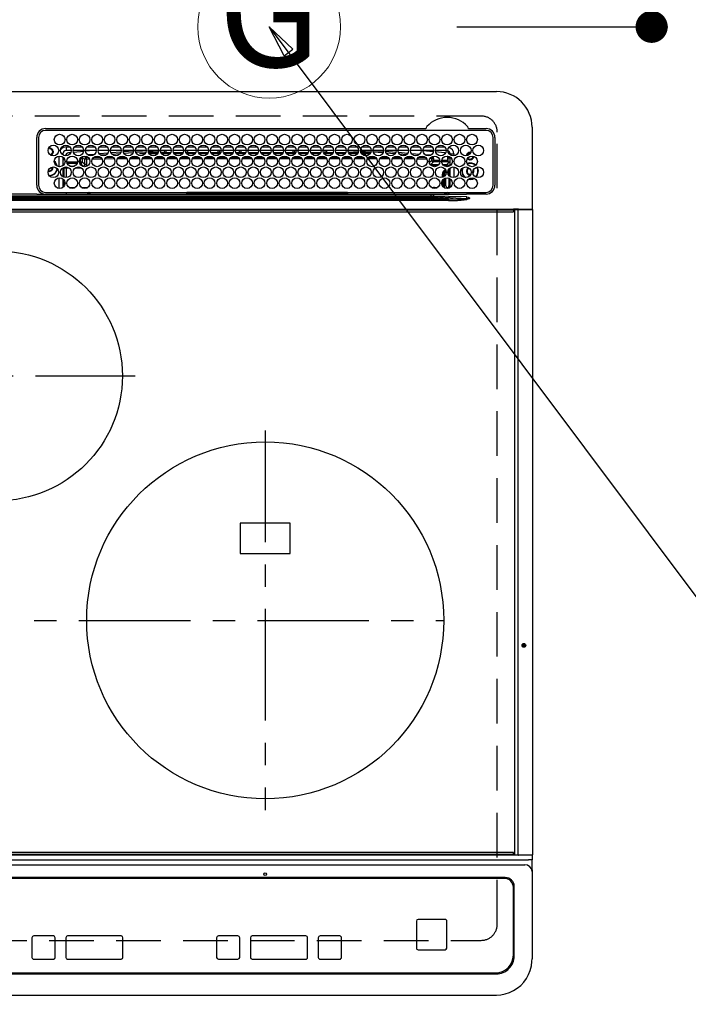
# Model space of a CAD drawing. Extents: x 163 to 26285, y -10810 to -2410.
# Drawn here: x 17565 to 17940, y -4494 to -3942 of the extents above; entities that cross this region are included whole.
import ezdxf
from ezdxf.enums import TextEntityAlignment as Align

# ---------------------------------------------------------------- set-up
doc = ezdxf.new("R2010")
doc.units = 0
doc.header["$LTSCALE"] = 50
doc.header["$MEASUREMENT"] = 0
doc.linetypes.add('CENTER', pattern=[2, 1.25, -0.25, 0.25, -0.25])
doc.linetypes.add('DASHED', pattern=[0.75, 0.5, -0.25])
doc.layers.get('0').update_dxf_attribs({"linetype": 'CONTINUOUS'})
for name, color, linetype in [('126-甲板', 2, 'CONTINUOUS'), ('150-機器', 8, 'CONTINUOUS'), ('160-文字', 254, 'CONTINUOUS'), ('166-寸法B', 11, 'CONTINUOUS')]:
    doc.layers.add(name, color=color, linetype=linetype)
doc.styles.add('KH001', font='txt')
doc.dimstyles.new('KH1xx030', dxfattribs={"dimscale": 30, "dimtxt": 2, "dimasz": 0.6, "dimexe": 0.3, "dimexo": 1.2, "dimgap": 0.5, "dimtad": 3, "dimdec": 1, "dimdsep": 46, "dimlunit": 6, "dimtxsty": 'KH001', "dimblk": 'DOT', "dimcen": 1, "dimdle": 1, "dimclrd": 256, "dimclre": 256, "dimclrt": 256, "dimadec": 0, "dimazin": 0, "dimtfac": 1, "dimtdec": 1, "dimtix": 1, "dimtmove": 2, "dimatfit": 3, "dimldrblk": 'CLOSEDBLANK', "dimfxl": 1, "dimtolj": 1, "dimtzin": 0, "dimlwd": -1, "dimlwe": -1, "dimarcsym": 0})

# ---------------------------------------------------------------- blocks, each defined once
blk = doc.blocks.new('_ClosedBlank')
at = {"color": 0, "linetype": 'ByBlock', "lineweight": -2}
for p, q in [((-1, 0.167), (0, 0)), ((-1, 0.167), (-1, -0.167)), ((0, 0), (-1, -0.167))]:
    blk.add_line(p, q, dxfattribs=at)
blk = doc.blocks.new('_Dot')
at = {"color": 0, "linetype": 'ByBlock', "lineweight": -2}
blk.add_line((-0.5, 0), (-1, 0), dxfattribs=at)
at = {"color": 0, "linetype": 'ByBlock', "const_width": 0.5}
blk.add_lwpolyline([(-0.25, 0, 1), (0.25, 0, 1)], format="xyb", close=True, dxfattribs=at)
blk = doc.blocks.new('*D80')
at = {"layer": '166-寸法B', "transparency": 16777216}
for p, q in [((17810.25, -3725.82), (17928.33, -3725.82)), ((17919.33, -3927.82), (17919.33, -3743.82)), ((17810.25, -3945.82), (17928.33, -3945.82))]:
    blk.add_line(p, q, dxfattribs=at)
at = {"layer": '166-寸法B', "transparency": 16777216, "xscale": 18, "yscale": 18, "zscale": 18}
for p, rotation in [((17919.33, -3725.82), 90), ((17919.33, -3945.82), 270)]:
    blk.add_blockref('_Dot', p, dxfattribs=dict(at, rotation=rotation))
at = {"layer": '166-寸法B', "transparency": 16777216, "insert": (17874.33, -3835.82), "char_height": 60, "attachment_point": 5, "rotation": 90, "style": 'KH001'}
blk.add_mtext('\\A1;220', dxfattribs=at)

msp = doc.modelspace()

# ---------------------------------------------------------------- linework, layer by layer
at = {"layer": '126-甲板', "linetype": 'DASHED'}
for p, q in [((17823.86, -3995.82), (17281.86, -3995.82)), ((17832.86, -4448.82), (17832.86, -4004.82)), ((17281.86, -4457.82), (17823.86, -4457.82))]:
    msp.add_line(p, q, dxfattribs=at)
for centre, start, end in [((17823.86, -4004.82), 0, 90), ((17823.86, -4448.82), 270, 0)]:
    msp.add_arc(centre, 9, start, end, dxfattribs=at)
at = {"layer": '150-機器', "color": 13, "linetype": 'Continuous'}
for p, q in [((17273.36, -3982.09), (17832.36, -3982.09)), ((17579.86, -4002.87), (17792.6, -4002.87)), ((17826.56, -4003.89), (17579.86, -4003.89)), ((17792.6, -4002.87), (17792.76, -4002.86)), ((17816.96, -4002.86), (17817.04, -4002.87)), ((17817.04, -4002.87), (17817.12, -4002.87)), ((17817.12, -4002.87), (17826.56, -4002.87)), ((17852.36, -4002.09), (17852.36, -4048.09)), ((17574.86, -4034.59), (17574.84, -4007.89)), ((17575.86, -4007.89), (17575.86, -4034.59)), ((17830.56, -4034.59), (17830.56, -4007.89)), ((17831.58, -4007.89), (17831.58, -4034.59)), ((17581.39, -4014.14), (17581.46, -4014.12)), ((17581.46, -4014.12), (17581.46, -4014)), ((17582.26, -4013.49), (17582.26, -4013.71)), ((17582.26, -4013.71), (17582.26, -4014.12)), ((17583.61, -4015.47), (17584.03, -4015.47)), ((17584.03, -4016.27), (17583.61, -4016.27)), ((17584.03, -4015.47), (17584.24, -4015.47)), ((17584.24, -4016.27), (17584.03, -4016.27)), ((17589.46, -4017.09), (17588.93, -4017.09)), ((17589.46, -4017.09), (17589.46, -4017.58)), ((17591.46, -4015.09), (17591.46, -4013.09)), ((17591.46, -4013.09), (17593.4, -4013.09)), ((17594.21, -4015.09), (17591.46, -4015.09)), ((17593.96, -4016.36), (17592.66, -4016.49)), ((17601.21, -4015.09), (17595.21, -4015.09)), ((17601.17, -4015.63), (17595.41, -4016.2)), ((17596.02, -4013.09), (17600.4, -4013.09)), ((17608.21, -4015.09), (17602.21, -4015.09)), ((17606.84, -4015.09), (17602.24, -4015.52)), ((17603.02, -4013.09), (17607.4, -4013.09)), ((17603.38, -4017.45), (17607.4, -4017.11)), ((17615.21, -4015.09), (17609.21, -4015.09)), ((17609.85, -4016.9), (17614.88, -4016.48)), ((17610.02, -4013.09), (17614.4, -4013.09)), ((17622.21, -4015.09), (17616.21, -4015.09)), ((17616.49, -4016.34), (17622.06, -4015.88)), ((17617.02, -4013.09), (17621.4, -4013.09)), ((17621.56, -4016.92), (17617.15, -4017.29)), ((17629.21, -4015.09), (17623.21, -4015.09)), ((17623.34, -4015.77), (17629.2, -4015.4)), ((17628.9, -4016.42), (17623.75, -4016.75)), ((17624.02, -4013.09), (17628.4, -4013.09)), ((17636.21, -4015.09), (17630.21, -4015.09)), ((17630.26, -4015.34), (17634.19, -4015.09)), ((17636.03, -4015.98), (17630.48, -4016.32)), ((17631.02, -4013.09), (17635.4, -4013.09)), ((17632.39, -4016.82), (17635.7, -4016.82)), ((17643.21, -4015.09), (17637.21, -4015.09)), ((17643.17, -4015.53), (17637.36, -4015.89)), ((17637.45, -4016.32), (17642.97, -4016.32)), ((17637.72, -4016.82), (17642.7, -4016.82)), ((17638.02, -4013.09), (17642.4, -4013.09)), ((17650.21, -4015.09), (17644.21, -4015.09)), ((17645.33, -4015.39), (17644.28, -4015.46)), ((17644.45, -4016.32), (17646.46, -4016.32)), ((17644.72, -4016.82), (17649.7, -4016.82)), ((17645.02, -4013.09), (17649.4, -4013.09)), ((17650.17, -4015.19), (17645.33, -4015.39)), ((17646.46, -4016.32), (17646.46, -4015.37)), ((17647.46, -4016.32), (17646.46, -4016.32)), ((17647.46, -4016.32), (17647.46, -4015.4)), ((17647.46, -4016.32), (17649.97, -4016.32)), ((17657.21, -4015.09), (17651.21, -4015.09)), ((17651.45, -4016.32), (17656.97, -4016.32)), ((17651.72, -4016.82), (17656.7, -4016.82)), ((17652.02, -4013.09), (17656.4, -4013.09)), ((17664.21, -4015.09), (17658.21, -4015.09)), ((17658.26, -4015.09), (17658.26, -4015.69)), ((17659.26, -4016.32), (17658.45, -4016.32)), ((17658.72, -4016.82), (17663.7, -4016.82)), ((17659.02, -4013.09), (17663.4, -4013.09)), ((17659.26, -4015.09), (17659.26, -4016.32)), ((17659.26, -4016.32), (17663.97, -4016.32)), ((17671.21, -4015.09), (17665.21, -4015.09)), ((17665.45, -4016.32), (17670.97, -4016.32)), ((17665.72, -4016.82), (17670.7, -4016.82)), ((17666.02, -4013.09), (17670.4, -4013.09)), ((17678.21, -4015.09), (17672.21, -4015.09)), ((17672.45, -4016.32), (17676.46, -4016.32)), ((17672.72, -4016.82), (17677.7, -4016.82)), ((17673.02, -4013.09), (17677.4, -4013.09)), ((17676.46, -4016.32), (17676.46, -4015.09)), ((17677.46, -4016.32), (17676.46, -4016.32)), ((17677.46, -4016.32), (17677.46, -4015.09)), ((17677.46, -4016.32), (17677.97, -4016.32)), ((17685.21, -4015.09), (17679.21, -4015.09)), ((17679.45, -4016.32), (17684.97, -4016.32)), ((17679.72, -4016.82), (17684.7, -4016.82)), ((17680.02, -4013.09), (17684.4, -4013.09)), ((17692.21, -4015.09), (17686.21, -4015.09)), ((17686.45, -4016.32), (17688.26, -4016.32)), ((17686.72, -4016.82), (17691.7, -4016.82)), ((17687.02, -4013.09), (17691.4, -4013.09)), ((17688.26, -4015.09), (17688.26, -4016.32)), ((17689.26, -4016.32), (17688.26, -4016.32)), ((17689.26, -4015.09), (17689.26, -4016.32)), ((17689.26, -4016.32), (17691.97, -4016.32)), ((17699.21, -4015.09), (17693.21, -4015.09)), ((17693.45, -4016.32), (17698.97, -4016.32)), ((17693.72, -4016.82), (17698.7, -4016.82)), ((17694.02, -4013.09), (17698.4, -4013.09)), ((17706.21, -4015.09), (17700.21, -4015.09)), ((17700.45, -4016.32), (17705.97, -4016.32)), ((17700.72, -4016.82), (17705.7, -4016.82)), ((17701.02, -4013.09), (17705.4, -4013.09)), ((17713.21, -4015.09), (17707.21, -4015.09)), ((17707.46, -4016.32), (17707.45, -4016.32)), ((17707.46, -4016.32), (17707.46, -4015.09)), ((17707.46, -4016.32), (17712.97, -4016.32)), ((17707.72, -4016.82), (17712.7, -4016.82)), ((17708.02, -4013.09), (17712.4, -4013.09)), ((17720.21, -4015.09), (17714.21, -4015.09)), ((17714.45, -4016.32), (17718.26, -4016.32)), ((17714.72, -4016.82), (17719.7, -4016.82)), ((17715.02, -4013.09), (17719.4, -4013.09)), ((17718.26, -4015.09), (17718.26, -4016.32)), ((17719.26, -4016.32), (17718.26, -4016.32)), ((17719.26, -4015.09), (17719.26, -4016.32)), ((17719.26, -4016.32), (17719.97, -4016.32)), ((17727.21, -4015.09), (17721.21, -4015.09)), ((17721.45, -4016.32), (17726.97, -4016.32)), ((17721.72, -4016.82), (17726.7, -4016.82)), ((17722.02, -4013.09), (17726.4, -4013.09)), ((17734.21, -4015.09), (17728.21, -4015.09)), ((17728.45, -4016.32), (17733.97, -4016.32)), ((17728.72, -4016.82), (17733.7, -4016.82)), ((17729.02, -4013.09), (17733.4, -4013.09)), ((17741.21, -4015.09), (17735.21, -4015.09)), ((17735.45, -4016.32), (17736.46, -4016.32)), ((17735.72, -4016.82), (17740.7, -4016.82)), ((17736.02, -4013.09), (17740.4, -4013.09)), ((17736.46, -4016.32), (17736.46, -4015.09)), ((17737.46, -4016.32), (17736.46, -4016.32)), ((17737.46, -4016.32), (17737.46, -4015.09)), ((17737.46, -4016.32), (17740.97, -4016.32)), ((17748.21, -4015.09), (17742.21, -4015.09)), ((17742.45, -4016.32), (17747.97, -4016.32)), ((17742.72, -4016.82), (17747.7, -4016.82)), ((17743.02, -4013.09), (17747.4, -4013.09)), ((17748.19, -4015.3), (17744.47, -4015.09)), ((17755.21, -4015.09), (17749.21, -4015.09)), ((17755.12, -4015.69), (17749.27, -4015.36)), ((17749.45, -4016.32), (17754.97, -4016.32)), ((17749.72, -4016.82), (17754.7, -4016.82)), ((17750.02, -4013.09), (17754.4, -4013.09)), ((17762.21, -4015.09), (17756.21, -4015.09)), ((17762, -4016.08), (17756.33, -4015.76)), ((17756.45, -4016.32), (17761.97, -4016.32)), ((17756.72, -4016.82), (17761.7, -4016.82)), ((17757.02, -4013.09), (17761.4, -4013.09)), ((17769.21, -4015.09), (17763.21, -4015.09)), ((17763.23, -4015.15), (17768.89, -4015.46)), ((17768.84, -4016.46), (17763.4, -4016.16)), ((17763.72, -4016.82), (17764.13, -4016.82)), ((17764.02, -4013.09), (17768.4, -4013.09)), ((17768.88, -4016.46), (17768.84, -4016.46)), ((17768.89, -4015.46), (17769.18, -4015.49)), ((17776.21, -4015.09), (17770.21, -4015.09)), ((17770.3, -4015.58), (17776.01, -4016.05)), ((17775.49, -4017.01), (17770.66, -4016.61)), ((17771.02, -4013.09), (17775.4, -4013.09)), ((17783.21, -4015.09), (17777.21, -4015.09)), ((17777.4, -4016.16), (17782.82, -4016.61)), ((17778.02, -4013.09), (17782.4, -4013.09)), ((17781.98, -4017.54), (17778.05, -4017.22)), ((17790.21, -4015.09), (17784.21, -4015.09)), ((17784.76, -4016.77), (17789.37, -4017.14)), ((17785.02, -4013.09), (17789.4, -4013.09)), ((17790.21, -4015.14), (17789.68, -4015.09)), ((17797.21, -4015.09), (17791.21, -4015.09)), ((17797.14, -4015.8), (17791.21, -4015.23)), ((17792.02, -4013.09), (17796.4, -4013.09)), ((17792.28, -4017.38), (17795.37, -4017.64)), ((17804.21, -4015.09), (17798.21, -4015.09)), ((17803.23, -4016.42), (17798.31, -4015.92)), ((17799.02, -4013.09), (17803.4, -4013.09)), ((17803.46, -4016.46), (17803.23, -4016.42)), ((17803.82, -4016.61), (17803.46, -4016.46)), ((17806.46, -4017.09), (17808.46, -4017.09)), ((17806.46, -4017.58), (17806.46, -4017.09)), ((17808.46, -4017.09), (17808.46, -4018.13)), ((17587.46, -4024.23), (17587.46, -4018.25)), ((17589.46, -4018.81), (17589.46, -4023.68)), ((17589.93, -4019.22), (17589.46, -4019.22)), ((17590.61, -4020.45), (17589.46, -4020.45)), ((17589.88, -4022.53), (17590.42, -4022.53)), ((17589.88, -4022.53), (17590.22, -4022.88)), ((17591.72, -4021.5), (17597.7, -4021.5)), ((17597.44, -4022.5), (17591.99, -4022.5)), ((17598.72, -4021.5), (17599.34, -4021.5)), ((17599.34, -4022.5), (17598.99, -4022.5)), ((17599.34, -4021.5), (17599.34, -4019.63)), ((17599.34, -4019.63), (17600.34, -4019.63)), ((17599.34, -4021.5), (17600.34, -4021.5)), ((17599.34, -4021.5), (17599.34, -4022.5)), ((17600.8, -4023.96), (17599.34, -4022.5)), ((17600.34, -4019.63), (17600.34, -4021.5)), ((17600.34, -4021.5), (17601.8, -4022.96)), ((17601.22, -4018.28), (17601.22, -4018.34)), ((17601.22, -4018.34), (17601.23, -4018.46)), ((17601.23, -4018.46), (17601.24, -4018.55)), ((17601.24, -4018.55), (17601.25, -4018.61)), ((17602.83, -4018.5), (17601.25, -4018.63)), ((17601.25, -4018.61), (17601.25, -4018.63)), ((17601.8, -4022.96), (17601.8, -4019.91)), ((17602.8, -4019.91), (17601.8, -4019.91)), ((17602.8, -4022.96), (17601.8, -4022.96)), ((17602.8, -4018.91), (17603.5, -4018.91)), ((17602.8, -4018.93), (17602.8, -4018.91)), ((17602.8, -4018.99), (17602.8, -4018.93)), ((17602.8, -4019.08), (17602.8, -4018.99)), ((17602.8, -4019.21), (17602.8, -4019.08)), ((17602.8, -4019.36), (17602.8, -4019.21)), ((17602.8, -4019.53), (17602.8, -4019.36)), ((17602.8, -4019.72), (17602.8, -4019.53)), ((17602.8, -4019.91), (17602.8, -4019.72)), ((17602.8, -4019.91), (17602.8, -4022.96)), ((17604.33, -4019.91), (17602.8, -4019.91)), ((17611.33, -4019.9), (17606.05, -4019.91)), ((17606.9, -4018.9), (17610.48, -4018.89)), ((17613.94, -4017.56), (17610.91, -4017.82)), ((17618.33, -4019.89), (17613.05, -4019.9)), ((17613.92, -4018.89), (17617.47, -4018.89)), ((17625.32, -4019.89), (17620.06, -4019.89)), ((17620.93, -4018.88), (17624.46, -4018.88)), ((17632.32, -4019.88), (17627.06, -4019.88)), ((17627.94, -4018.88), (17631.46, -4018.87)), ((17639.31, -4019.87), (17634.07, -4019.88)), ((17634.95, -4018.87), (17638.45, -4018.87)), ((17646.31, -4019.86), (17641.07, -4019.87)), ((17641.96, -4018.87), (17645.44, -4018.86)), ((17653.31, -4019.86), (17648.08, -4019.86)), ((17648.97, -4018.86), (17652.43, -4018.86)), ((17660.3, -4019.85), (17655.08, -4019.86)), ((17655.98, -4018.85), (17659.43, -4018.85)), ((17667.3, -4019.84), (17662.09, -4019.85)), ((17662.99, -4018.85), (17666.42, -4018.84)), ((17674.29, -4019.84), (17669.09, -4019.84)), ((17670, -4018.84), (17673.41, -4018.84)), ((17681.29, -4019.83), (17676.1, -4019.83)), ((17677.01, -4018.84), (17680.4, -4018.83)), ((17688.29, -4019.82), (17683.1, -4019.83)), ((17684.02, -4018.83), (17687.4, -4018.83)), ((17695.28, -4019.81), (17690.11, -4019.82)), ((17691.03, -4018.82), (17694.39, -4018.82)), ((17698.26, -4019.81), (17697.11, -4019.81)), ((17698.04, -4018.82), (17698.26, -4018.82)), ((17698.26, -4018.82), (17701.39, -4018.82)), ((17702.28, -4019.82), (17698.26, -4019.81)), ((17709.29, -4019.82), (17704.11, -4019.82)), ((17705.03, -4018.82), (17708.4, -4018.83)), ((17716.29, -4019.83), (17711.11, -4019.82)), ((17712.01, -4018.83), (17715.41, -4018.83)), ((17723.29, -4019.84), (17718.1, -4019.83)), ((17719, -4018.84), (17722.41, -4018.84)), ((17730.3, -4019.84), (17725.1, -4019.84)), ((17725.99, -4018.84), (17729.42, -4018.85)), ((17737.3, -4019.85), (17732.09, -4019.84)), ((17732.98, -4018.85), (17736.43, -4018.85)), ((17744.3, -4019.86), (17739.09, -4019.85)), ((17739.97, -4018.86), (17743.44, -4018.86)), ((17751.31, -4019.86), (17746.08, -4019.86)), ((17746.96, -4018.86), (17750.45, -4018.87)), ((17758.31, -4019.87), (17753.08, -4019.86)), ((17753.95, -4018.87), (17757.46, -4018.87)), ((17765.32, -4019.87), (17760.07, -4019.87)), ((17760.94, -4018.88), (17764.47, -4018.88)), ((17772.32, -4019.88), (17767.07, -4019.88)), ((17767.92, -4018.88), (17771.47, -4018.89)), ((17779.32, -4019.89), (17774.06, -4019.88)), ((17774.91, -4018.89), (17778.48, -4018.9)), ((17786.33, -4019.89), (17781.06, -4019.89)), ((17781.9, -4018.9), (17785.49, -4018.9)), ((17788, -4018.03), (17785.99, -4017.87)), ((17793.33, -4019.91), (17788.05, -4019.9)), ((17788.89, -4018.9), (17792.5, -4018.91)), ((17794.72, -4020.97), (17794.72, -4021.51)), ((17794.78, -4021.9), (17796.18, -4020.5)), ((17795.35, -4017.83), (17795.34, -4017.92)), ((17795.37, -4017.64), (17795.35, -4017.83)), ((17795.37, -4017.64), (17795.65, -4017.71)), ((17797.18, -4021.5), (17795.72, -4022.96)), ((17795.72, -4022.96), (17800.17, -4022.96)), ((17795.72, -4023.49), (17795.72, -4022.96)), ((17797.18, -4019.63), (17796.18, -4019.63)), ((17796.18, -4020.5), (17796.18, -4019.63)), ((17797.18, -4020.5), (17796.18, -4020.5)), ((17797.18, -4019.63), (17797.18, -4020.5)), ((17797.18, -4020.5), (17797.18, -4021.5)), ((17797.18, -4020.5), (17800.62, -4020.5)), ((17800.7, -4021.5), (17797.18, -4021.5)), ((17805.07, -4021.5), (17801.72, -4021.5)), ((17801.81, -4020.5), (17805.02, -4020.5)), ((17802.25, -4022.96), (17804.59, -4022.96)), ((17804.59, -4022.96), (17806.01, -4021.53)), ((17804.59, -4023.96), (17804.59, -4022.96)), ((17805.02, -4018.41), (17805.02, -4020.5)), ((17805.08, -4018.42), (17805.02, -4018.41)), ((17805.13, -4021.53), (17805.07, -4021.5)), ((17805.08, -4018.94), (17805.08, -4018.42)), ((17806.46, -4019.22), (17805.08, -4019.22)), ((17805.13, -4019.45), (17805.1, -4019.44)), ((17805.13, -4019.45), (17805.13, -4021.53)), ((17806.46, -4019.45), (17805.13, -4019.45)), ((17805.13, -4021.53), (17806.01, -4021.53)), ((17806.46, -4023.68), (17806.46, -4018.81)), ((17583.61, -4024.72), (17583.58, -4024.41)), ((17589.46, -4024.91), (17589.46, -4029.78)), ((17590.3, -4024.96), (17589.96, -4024.62)), ((17591.3, -4024.96), (17590.3, -4024.96)), ((17590.3, -4030.2), (17590.3, -4024.96)), ((17591.3, -4024.96), (17591.3, -4024.34)), ((17593.03, -4024.96), (17591.3, -4024.96)), ((17591.3, -4024.96), (17591.3, -4030.34)), ((17593.44, -4023.96), (17595.99, -4023.96)), ((17600.03, -4024.96), (17596.39, -4024.96)), ((17600.44, -4023.96), (17600.8, -4023.96)), ((17600.8, -4024.1), (17600.8, -4023.96)), ((17798.99, -4023.96), (17796.43, -4023.96)), ((17802.13, -4028.42), (17802.63, -4028.42)), ((17802.13, -4030.2), (17802.13, -4028.42)), ((17803.13, -4028.42), (17802.63, -4028.42)), ((17802.63, -4029.99), (17802.63, -4028.42)), ((17803.13, -4028.42), (17803.13, -4029.65)), ((17804.59, -4023.96), (17803.43, -4023.96)), ((17804.59, -4023.96), (17805.59, -4023.96)), ((17804.59, -4024.24), (17804.59, -4023.96)), ((17805.21, -4027.41), (17805.21, -4027.27)), ((17805.71, -4026.92), (17805.24, -4026.92)), ((17805.57, -4025.92), (17805.59, -4025.92)), ((17806.46, -4023.08), (17805.59, -4023.96)), ((17805.59, -4023.96), (17805.59, -4024.11)), ((17805.59, -4025.89), (17805.59, -4025.92)), ((17805.59, -4025.92), (17805.68, -4025.92)), ((17805.71, -4026.92), (17805.71, -4027.9)), ((17805.73, -4027.91), (17805.71, -4027.9)), ((17806.46, -4029.78), (17806.46, -4024.91)), ((17808.46, -4024.35), (17808.46, -4030.33)), ((17819.22, -4027.52), (17819.28, -4027.39)), ((17819.28, -4027.39), (17819.41, -4026.72)), ((17819.41, -4026.72), (17819.38, -4026.36)), ((17587.46, -4036.43), (17587.46, -4030.45)), ((17589.46, -4031.01), (17589.46, -4035.88)), ((17590.3, -4034.96), (17590.3, -4031.92)), ((17802.13, -4034.97), (17802.13, -4031.92)), ((17802.63, -4035.6), (17802.63, -4031.28)), ((17803.13, -4030.9), (17803.13, -4035.99)), ((17804.1, -4034.95), (17804.1, -4030.51)), ((17805.77, -4028.73), (17805.55, -4028.73)), ((17805.77, -4028.91), (17805.77, -4029.08)), ((17805.77, -4030.63), (17805.77, -4034.93)), ((17806.46, -4035.88), (17806.46, -4031.01)), ((17816.7, -4031.22), (17817.66, -4031.32)), ((17816.9, -4031.05), (17817.66, -4031.12)), ((17817.66, -4028.82), (17817.83, -4028.81)), ((17817.66, -4031.12), (17818.9, -4030.94)), ((17817.66, -4031.32), (17818.96, -4031.13)), ((17818.9, -4030.94), (17819.71, -4030.61)), ((17818.96, -4031.13), (17819.95, -4030.71)), ((17579.86, -4038.59), (17826.56, -4038.59)), ((17591.29, -4038.59), (17591.29, -4039.59)), ((17592.97, -4035.88), (17596.46, -4035.88)), ((17599.97, -4035.88), (17603.46, -4035.88)), ((17604.07, -4038.81), (17603.58, -4039.3)), ((17603.58, -4039.42), (17603.58, -4039.3)), ((17603.58, -4039.42), (17604.05, -4039.42)), ((17604.05, -4039.59), (17604.06, -4038.91)), ((17604.56, -4038.91), (17604.55, -4039.59)), ((17604.56, -4038.59), (17604.56, -4038.91)), ((17658.97, -4038.91), (17604.56, -4038.91)), ((17658.96, -4039.59), (17658.97, -4038.91)), ((17658.97, -4038.91), (17658.97, -4038.71)), ((17659.27, -4038.71), (17659.27, -4038.59)), ((17659.27, -4038.71), (17659.27, -4038.91)), ((17748.65, -4038.71), (17659.27, -4038.71)), ((17659.27, -4039.22), (17659.27, -4038.91)), ((17659.27, -4038.91), (17748.66, -4038.91)), ((17748.66, -4039.22), (17659.27, -4039.22)), ((17748.65, -4038.71), (17748.65, -4038.59)), ((17748.66, -4038.91), (17748.65, -4038.71)), ((17748.66, -4039.22), (17748.66, -4038.91)), ((17748.95, -4038.71), (17748.96, -4038.91)), ((17748.96, -4038.91), (17748.97, -4039.59)), ((17803.41, -4038.91), (17748.96, -4038.91)), ((17797.72, -4036.44), (17797.72, -4035.88)), ((17797.72, -4035.88), (17799.46, -4035.88)), ((17803.41, -4038.91), (17803.41, -4038.59)), ((17803.42, -4039.59), (17803.41, -4038.91)), ((17803.91, -4038.91), (17803.92, -4039.59)), ((17804.63, -4039.59), (17804.63, -4038.59)), ((17804.63, -4039.59), (17804.63, -4038.59)), ((17805.51, -4039.3), (17804.8, -4038.59)), ((17805.21, -4035.95), (17805.1, -4035.95)), ((17805.21, -4036.01), (17805.21, -4035.95)), ((17805.71, -4036.01), (17805.21, -4036.01)), ((17805.71, -4035.94), (17805.73, -4035.93)), ((17805.71, -4035.94), (17805.71, -4036.01)), ((17805.71, -4036.01), (17805.9, -4036.2)), ((17806.06, -4038.73), (17806.06, -4038.59)), ((17815.7, -4039.59), (17815.7, -4039.45)), ((17300.21, -4042.23), (17805.52, -4042.23)), ((17805.52, -4043.17), (17300.21, -4043.17)), ((17309.91, -4040.91), (17795.81, -4040.91)), ((17795.81, -4041.69), (17309.91, -4041.69)), ((17574.85, -4039.68), (17552.86, -4039.68)), ((17659.76, -4040.79), (17552.86, -4040.79)), ((17577.58, -4039.59), (17699.79, -4039.59)), ((17795.81, -4040.79), (17659.76, -4040.79)), ((17699.79, -4039.59), (17795.81, -4039.59)), ((17795.81, -4040.79), (17795.81, -4039.59)), ((17795.81, -4039.59), (17797.22, -4039.59)), ((17797.31, -4040.79), (17795.81, -4040.79)), ((17795.81, -4040.91), (17795.81, -4040.79)), ((17795.81, -4040.91), (17795.81, -4041.69)), ((17797.22, -4039.59), (17815.18, -4039.59)), ((17805.52, -4042.23), (17797.23, -4041.74)), ((17797.31, -4040.79), (17797.31, -4040.95)), ((17805.45, -4040.92), (17797.31, -4040.79)), ((17797.31, -4040.95), (17815.82, -4042.06)), ((17815.82, -4041.09), (17805.45, -4040.92)), ((17805.52, -4042.23), (17805.52, -4043.17)), ((17815.18, -4039.59), (17815.7, -4039.59)), ((17817.31, -4039.61), (17815.7, -4039.59)), ((17815.8, -4042.29), (17817.28, -4042.12)), ((17815.8, -4042.29), (17815.81, -4042.32)), ((17815.81, -4042.32), (17815.82, -4042.35)), ((17815.82, -4042.06), (17815.82, -4041.09)), ((17815.82, -4042.35), (17815.83, -4042.39)), ((17815.83, -4042.39), (17815.84, -4042.42)), ((17815.84, -4042.42), (17815.84, -4042.45)), ((17815.84, -4042.45), (17815.85, -4042.49)), ((17815.85, -4042.49), (17815.86, -4042.52)), ((17815.86, -4042.52), (17815.87, -4042.55)), ((17817.29, -4042.12), (17815.87, -4042.55)), ((17817.28, -4042.12), (17817.31, -4042.11)), ((17817.31, -4042.11), (17817.29, -4042.12)), ((17826.56, -4039.61), (17817.31, -4039.61)), ((17817.31, -4041.59), (17817.31, -4042.11)), ((17263.76, -4048.09), (17841.96, -4048.09)), ((17841.96, -4048.59), (17263.76, -4048.59)), ((17264.06, -4049.59), (17841.66, -4049.59)), ((17844.67, -4048.09), (17841.96, -4048.09)), ((17841.96, -4048.09), (17841.96, -4048.59)), ((17841.96, -4048.59), (17841.96, -4049.29)), ((17842.76, -4048.39), (17842.77, -4048.33)), ((17844.53, -4048.39), (17842.76, -4048.39)), ((17842.76, -4409.79), (17842.76, -4048.39)), ((17842.77, -4048.28), (17842.79, -4048.23)), ((17842.77, -4048.33), (17842.77, -4048.28)), ((17842.79, -4048.23), (17842.81, -4048.18)), ((17842.81, -4048.18), (17842.83, -4048.14)), ((17842.83, -4048.14), (17842.86, -4048.12)), ((17842.86, -4048.12), (17842.88, -4048.1)), ((17842.88, -4048.1), (17842.91, -4048.09)), ((17844.53, -4048.33), (17844.54, -4048.28)), ((17844.53, -4048.39), (17844.53, -4048.33)), ((17845.03, -4048.39), (17844.53, -4048.39)), ((17844.53, -4409.79), (17844.53, -4048.39)), ((17844.54, -4048.28), (17844.55, -4048.23)), ((17844.55, -4048.23), (17844.57, -4048.18)), ((17844.57, -4048.18), (17844.6, -4048.14)), ((17844.6, -4048.14), (17844.62, -4048.12)), ((17844.62, -4048.12), (17844.65, -4048.1)), ((17844.65, -4048.1), (17844.68, -4048.09)), ((17844.67, -4048.09), (17844.68, -4048.09)), ((17844.68, -4048.09), (17845.03, -4048.09)), ((17845.03, -4048.39), (17845.03, -4048.09)), ((17845.03, -4048.09), (17850.76, -4048.09)), ((17850.76, -4048.39), (17845.03, -4048.39)), ((17850.76, -4048.39), (17850.76, -4048.09)), ((17850.76, -4048.09), (17852.46, -4048.09)), ((17852.76, -4048.39), (17850.76, -4048.39)), ((17852.76, -4409.79), (17852.76, -4048.39)), ((17716.86, -4223.97), (17688.86, -4223.97)), ((17688.86, -4223.97), (17688.86, -4240.97)), ((17716.86, -4240.97), (17716.86, -4223.97)), ((17688.86, -4240.97), (17716.86, -4240.97)), ((17841.66, -4408.59), (17264.06, -4408.59)), ((17841.96, -4409.59), (17841.96, -4408.89)), ((17255.36, -4412.76), (17850.36, -4412.76)), ((17263.76, -4409.59), (17841.96, -4409.59)), ((17841.96, -4410.09), (17263.76, -4410.09)), ((17841.96, -4409.59), (17841.96, -4410.09)), ((17844.67, -4410.09), (17841.96, -4410.09)), ((17842.77, -4409.85), (17842.76, -4409.79)), ((17842.77, -4409.91), (17842.77, -4409.85)), ((17842.79, -4409.96), (17842.77, -4409.91)), ((17842.81, -4410), (17842.79, -4409.96)), ((17842.83, -4410.04), (17842.81, -4410)), ((17842.86, -4410.07), (17842.83, -4410.04)), ((17842.88, -4410.09), (17842.86, -4410.07)), ((17842.91, -4410.09), (17842.88, -4410.09)), ((17844.53, -4409.79), (17844.53, -4409.85)), ((17844.53, -4409.85), (17844.54, -4409.91)), ((17844.54, -4409.91), (17844.55, -4409.96)), ((17844.55, -4409.96), (17844.57, -4410)), ((17844.57, -4410), (17844.6, -4410.04)), ((17844.6, -4410.04), (17844.62, -4410.07)), ((17844.62, -4410.07), (17844.65, -4410.09)), ((17844.65, -4410.09), (17844.68, -4410.09)), ((17844.68, -4410.09), (17844.67, -4410.09)), ((17845.03, -4410.09), (17844.68, -4410.09)), ((17850.76, -4410.09), (17845.03, -4410.09)), ((17852.36, -4412.76), (17850.36, -4412.76)), ((17852.46, -4410.09), (17850.76, -4410.09)), ((17852.36, -4410.09), (17852.36, -4412.76)), ((17852.36, -4418.3), (17852.36, -4412.76)), ((17852.72, -4409.79), (17852.76, -4409.79)), ((17257.36, -4415.54), (17848.36, -4415.54)), ((17852.36, -4418.3), (17852.36, -4419.23)), ((17852.36, -4419.23), (17852.36, -4466.86)), ((17837.36, -4422.61), (17268.36, -4422.61)), ((17836.86, -4423.11), (17268.86, -4423.11)), ((17836.86, -4423.12), (17268.86, -4423.12)), ((17836.86, -4423.11), (17836.86, -4423.12)), ((17841.86, -4428.11), (17841.86, -4428.12)), ((17841.86, -4466.11), (17841.86, -4428.12)), ((17842.36, -4466.6), (17842.36, -4427.61)), ((17787.6, -4447.12), (17787.6, -4447.11)), ((17787.6, -4447.12), (17787.6, -4462.12)), ((17788.6, -4446.12), (17788.6, -4446.11)), ((17803.6, -4446.11), (17788.6, -4446.11)), ((17803.6, -4446.12), (17788.6, -4446.12)), ((17803.6, -4446.12), (17803.6, -4446.11)), ((17804.6, -4447.12), (17804.6, -4447.11)), ((17804.6, -4462.12), (17804.6, -4447.12)), ((17572.2, -4456.37), (17572.2, -4456.35)), ((17572.2, -4456.37), (17572.2, -4467.36)), ((17584.2, -4455.35), (17573.2, -4455.35)), ((17573.2, -4455.37), (17573.2, -4455.35)), ((17584.2, -4455.37), (17573.2, -4455.37)), ((17584.2, -4455.37), (17584.2, -4455.35)), ((17585.2, -4456.37), (17585.2, -4456.35)), ((17585.2, -4467.36), (17585.2, -4456.37)), ((17591.2, -4456.37), (17591.2, -4456.35)), ((17591.2, -4456.37), (17591.2, -4467.36)), ((17622.2, -4455.35), (17592.2, -4455.35)), ((17592.2, -4455.37), (17592.2, -4455.35)), ((17622.2, -4455.37), (17592.2, -4455.37)), ((17622.2, -4455.37), (17622.2, -4455.35)), ((17623.2, -4456.37), (17623.2, -4456.35)), ((17623.2, -4467.36), (17623.2, -4456.37)), ((17675.61, -4456.37), (17675.61, -4456.35)), ((17675.61, -4456.37), (17675.61, -4467.36)), ((17687.61, -4455.35), (17676.61, -4455.35)), ((17676.61, -4455.37), (17676.61, -4455.35)), ((17687.61, -4455.37), (17676.61, -4455.37)), ((17687.61, -4455.37), (17687.61, -4455.35)), ((17688.61, -4456.37), (17688.61, -4456.35)), ((17688.61, -4467.36), (17688.61, -4456.37)), ((17694.61, -4456.37), (17694.61, -4456.35)), ((17694.61, -4456.37), (17694.61, -4467.36)), ((17725.61, -4455.35), (17695.61, -4455.35)), ((17695.61, -4455.37), (17695.61, -4455.35)), ((17725.61, -4455.37), (17695.61, -4455.37)), ((17725.61, -4455.37), (17725.61, -4455.35)), ((17726.61, -4456.37), (17726.61, -4456.35)), ((17726.61, -4467.36), (17726.61, -4456.37)), ((17732.61, -4456.37), (17732.61, -4456.35)), ((17732.61, -4456.37), (17732.61, -4467.36)), ((17744.61, -4455.35), (17733.61, -4455.35)), ((17733.61, -4455.37), (17733.61, -4455.35)), ((17744.61, -4455.37), (17733.61, -4455.37)), ((17744.61, -4455.37), (17744.61, -4455.35)), ((17745.61, -4456.37), (17745.61, -4456.35)), ((17745.61, -4467.36), (17745.61, -4456.37)), ((17788.6, -4463.12), (17803.6, -4463.12)), ((17573.2, -4468.36), (17584.2, -4468.36)), ((17592.2, -4468.36), (17622.2, -4468.36)), ((17676.61, -4468.36), (17687.61, -4468.36)), ((17695.61, -4468.36), (17725.61, -4468.36)), ((17733.61, -4468.36), (17744.61, -4468.36)), ((17852.36, -4466.86), (17852.36, -4468.25)), ((17273.36, -4476.59), (17832.36, -4476.59)), ((17273.86, -4476.11), (17831.86, -4476.11)), ((17273.36, -4488.5), (17832.36, -4488.5))]:
    msp.add_line(p, q, dxfattribs=at)
at = {"layer": '150-機器', "color": 161, "linetype": 'CENTER'}
for p, q in [((17474.1, -4141.47), (17630.06, -4141.47)), ((17702.86, -4172.11), (17702.86, -4384.83)), ((17298.47, -4278.47), (17802.86, -4278.47))]:
    msp.add_line(p, q, dxfattribs=at)
at = {"layer": '150-機器', "color": 13, "linetype": 'Continuous'}
for points in [[(17589.88, -4022.53), (17589.75, -4022.54), (17589.63, -4022.57), (17589.51, -4022.6), (17589.46, -4022.62)], [(17600.8, -4023.96), (17600.93, -4023.95), (17601.05, -4023.93), (17601.17, -4023.89), (17601.28, -4023.84), (17601.39, -4023.77), (17601.48, -4023.69), (17601.57, -4023.6), (17601.64, -4023.5), (17601.7, -4023.39), (17601.75, -4023.27), (17601.78, -4023.15), (17601.8, -4023.03), (17601.8, -4022.96)], [(17602.4, -4024.16), (17602.53, -4023.96), (17602.64, -4023.73), (17602.73, -4023.5), (17602.78, -4023.25), (17602.8, -4023), (17602.8, -4022.96)], [(17795.12, -4022.76), (17795.23, -4022.83), (17795.34, -4022.88), (17795.46, -4022.92), (17795.58, -4022.95), (17795.7, -4022.96), (17795.72, -4022.96)], [(17805.02, -4020.5), (17805.02, -4020.62), (17805.02, -4020.75), (17805.03, -4020.87), (17805.03, -4020.98), (17805.03, -4021.08), (17805.04, -4021.18), (17805.04, -4021.27), (17805.05, -4021.34), (17805.05, -4021.4), (17805.06, -4021.45), (17805.07, -4021.48), (17805.07, -4021.5), (17805.07, -4021.5)], [(17805.08, -4018.94), (17805.08, -4019.01), (17805.08, -4019.07), (17805.08, -4019.13), (17805.08, -4019.18), (17805.08, -4019.24), (17805.08, -4019.28), (17805.08, -4019.33), (17805.09, -4019.36), (17805.09, -4019.4), (17805.09, -4019.42), (17805.1, -4019.43), (17805.1, -4019.44), (17805.1, -4019.44)], [(17806.46, -4021.64), (17806.35, -4021.59), (17806.23, -4021.56), (17806.1, -4021.54), (17806.01, -4021.53)], [(17805.71, -4027.9), (17805.71, -4027.9), (17805.69, -4027.9), (17805.67, -4027.9), (17805.64, -4027.9), (17805.61, -4027.89), (17805.57, -4027.89), (17805.52, -4027.89), (17805.47, -4027.89), (17805.41, -4027.89), (17805.35, -4027.89), (17805.29, -4027.89), (17805.23, -4027.89), (17805.21, -4027.89)], [(17805.71, -4026.92), (17805.71, -4026.79), (17805.71, -4026.67), (17805.71, -4026.55), (17805.71, -4026.44), (17805.71, -4026.33), (17805.7, -4026.24), (17805.7, -4026.15), (17805.7, -4026.08), (17805.69, -4026.02), (17805.69, -4025.97), (17805.68, -4025.94), (17805.68, -4025.92), (17805.68, -4025.92)], [(17805.77, -4028.91), (17805.77, -4028.78), (17805.76, -4028.66), (17805.76, -4028.54), (17805.76, -4028.43), (17805.76, -4028.32), (17805.76, -4028.22), (17805.75, -4028.14), (17805.75, -4028.06), (17805.75, -4028), (17805.74, -4027.96), (17805.74, -4027.92), (17805.73, -4027.91), (17805.73, -4027.91)], [(17603.58, -4039.3), (17603.58, -4039.17), (17603.55, -4039.05), (17603.51, -4038.93), (17603.46, -4038.82), (17603.4, -4038.71), (17603.32, -4038.62), (17603.29, -4038.59)], [(17603.57, -4039.6), (17603.58, -4039.48), (17603.58, -4039.42)], [(17797.72, -4035.88), (17797.47, -4035.9), (17797.23, -4035.94), (17796.99, -4036.02), (17796.76, -4036.13), (17796.6, -4036.23)], [(17804.1, -4034.95), (17804.11, -4035.07), (17804.13, -4035.2), (17804.17, -4035.31), (17804.22, -4035.43), (17804.29, -4035.53), (17804.37, -4035.63), (17804.46, -4035.72), (17804.56, -4035.79), (17804.67, -4035.85), (17804.78, -4035.9), (17804.91, -4035.93), (17805.03, -4035.95), (17805.1, -4035.95)], [(17804.98, -4036.43), (17805.03, -4036.39), (17805.07, -4036.35), (17805.11, -4036.31), (17805.15, -4036.25), (17805.17, -4036.2), (17805.2, -4036.14), (17805.21, -4036.08), (17805.21, -4036.01), (17805.21, -4036.01)], [(17805.21, -4035.95), (17805.28, -4035.95), (17805.34, -4035.95), (17805.4, -4035.95), (17805.45, -4035.95), (17805.51, -4035.95), (17805.55, -4035.95), (17805.6, -4035.95), (17805.63, -4035.94), (17805.66, -4035.94), (17805.69, -4035.94), (17805.7, -4035.94), (17805.71, -4035.94), (17805.71, -4035.94)], [(17805.73, -4035.93), (17805.74, -4035.92), (17805.74, -4035.9), (17805.74, -4035.86), (17805.75, -4035.8), (17805.75, -4035.74), (17805.75, -4035.66), (17805.76, -4035.56), (17805.76, -4035.46), (17805.76, -4035.35), (17805.76, -4035.24), (17805.77, -4035.11), (17805.77, -4034.99), (17805.77, -4034.93)], [(17797.31, -4040.95), (17795.81, -4040.91)], [(17797.23, -4041.74), (17795.81, -4041.69)], [(17805.52, -4042.23), (17808.23, -4042.31), (17810.61, -4042.36), (17812.63, -4042.37), (17814.25, -4042.36), (17815.45, -4042.31), (17815.8, -4042.29)], [(17805.52, -4043.17), (17808.24, -4043.15), (17810.64, -4043.08), (17812.67, -4042.97), (17814.3, -4042.82), (17815.52, -4042.64), (17815.87, -4042.55)], [(17815.82, -4042.06), (17817.31, -4042.11)], [(17832.36, -4488.5), (17834.86, -4488.34), (17837.31, -4487.87), (17839.69, -4487.09), (17841.95, -4486.02), (17844.06, -4484.67), (17845.99, -4483.07), (17847.71, -4481.23), (17849.19, -4479.19), (17850.41, -4476.98), (17851.34, -4474.64), (17851.98, -4472.19), (17852.31, -4469.68), (17852.36, -4468.25)]]:
    msp.add_lwpolyline(points, dxfattribs=at)
for centre, radius in [((17587.71, -4009.04), 3), ((17594.71, -4009.04), 3), ((17601.71, -4009.04), 3), ((17608.71, -4009.04), 3), ((17615.71, -4009.04), 3), ((17622.71, -4009.04), 3), ((17629.71, -4009.04), 3), ((17636.71, -4009.04), 3), ((17643.71, -4009.04), 3), ((17650.71, -4009.04), 3), ((17657.71, -4009.04), 3), ((17664.71, -4009.04), 3), ((17671.71, -4009.04), 3), ((17678.71, -4009.04), 3), ((17685.71, -4009.04), 3), ((17692.71, -4009.04), 3), ((17699.71, -4009.04), 3), ((17706.71, -4009.04), 3), ((17713.71, -4009.04), 3), ((17720.71, -4009.04), 3), ((17727.71, -4009.04), 3), ((17734.71, -4009.04), 3), ((17741.71, -4009.04), 3), ((17748.71, -4009.04), 3), ((17755.71, -4009.04), 3), ((17762.71, -4009.04), 3), ((17769.71, -4009.04), 3), ((17776.71, -4009.04), 3), ((17783.71, -4009.04), 3), ((17790.71, -4009.04), 3), ((17797.71, -4009.04), 3), ((17804.71, -4009.04), 3), ((17811.71, -4009.04), 3), ((17818.71, -4009.04), 3), ((17584.21, -4015.14), 3), ((17591.21, -4015.14), 3), ((17598.21, -4015.14), 3), ((17605.21, -4015.14), 3), ((17612.21, -4015.14), 3), ((17619.21, -4015.14), 3), ((17626.21, -4015.14), 3), ((17633.21, -4015.14), 3), ((17640.21, -4015.14), 3), ((17647.21, -4015.14), 3), ((17654.21, -4015.14), 3), ((17661.21, -4015.14), 3), ((17668.21, -4015.14), 3), ((17675.21, -4015.14), 3), ((17682.21, -4015.14), 3), ((17689.21, -4015.14), 3), ((17696.21, -4015.14), 3), ((17703.21, -4015.14), 3), ((17710.21, -4015.14), 3), ((17717.21, -4015.14), 3), ((17724.21, -4015.14), 3), ((17731.21, -4015.14), 3), ((17738.21, -4015.14), 3), ((17745.21, -4015.14), 3), ((17752.21, -4015.14), 3), ((17759.21, -4015.14), 3), ((17766.21, -4015.14), 3), ((17773.21, -4015.14), 3), ((17780.21, -4015.14), 3), ((17787.21, -4015.14), 3), ((17794.21, -4015.14), 3), ((17801.21, -4015.14), 3), ((17808.21, -4015.14), 3), ((17815.21, -4015.14), 3), ((17822.21, -4015.14), 3), ((17587.71, -4021.24), 3), ((17594.71, -4021.24), 3), ((17601.71, -4021.24), 3), ((17608.71, -4021.24), 3), ((17615.71, -4021.24), 3), ((17622.71, -4021.24), 3), ((17629.71, -4021.24), 3), ((17636.71, -4021.24), 3), ((17643.71, -4021.24), 3), ((17650.71, -4021.24), 3), ((17657.71, -4021.24), 3), ((17664.71, -4021.24), 3), ((17671.71, -4021.24), 3), ((17678.71, -4021.24), 3), ((17685.71, -4021.24), 3), ((17692.71, -4021.24), 3), ((17699.71, -4021.24), 3), ((17706.71, -4021.24), 3), ((17713.71, -4021.24), 3), ((17720.71, -4021.24), 3), ((17727.71, -4021.24), 3), ((17734.71, -4021.24), 3), ((17741.71, -4021.24), 3), ((17748.71, -4021.24), 3), ((17755.71, -4021.24), 3), ((17762.71, -4021.24), 3), ((17769.71, -4021.24), 3), ((17776.71, -4021.24), 3), ((17783.71, -4021.24), 3), ((17790.71, -4021.24), 3), ((17797.71, -4021.24), 3), ((17804.71, -4021.24), 3), ((17811.71, -4021.24), 3), ((17818.71, -4021.24), 3), ((17584.21, -4027.34), 3), ((17591.21, -4027.34), 3), ((17598.21, -4027.34), 3), ((17605.21, -4027.34), 3), ((17612.21, -4027.34), 3), ((17619.21, -4027.34), 3), ((17626.21, -4027.34), 3), ((17633.21, -4027.34), 3), ((17640.21, -4027.34), 3), ((17647.21, -4027.34), 3), ((17654.21, -4027.34), 3), ((17661.21, -4027.34), 3), ((17668.21, -4027.34), 3), ((17675.21, -4027.34), 3), ((17682.21, -4027.34), 3), ((17689.21, -4027.34), 3), ((17696.21, -4027.34), 3), ((17703.21, -4027.34), 3), ((17710.21, -4027.34), 3), ((17717.21, -4027.34), 3), ((17724.21, -4027.34), 3), ((17731.21, -4027.34), 3), ((17738.21, -4027.34), 3), ((17745.21, -4027.34), 3), ((17752.21, -4027.34), 3), ((17759.21, -4027.34), 3), ((17766.21, -4027.34), 3), ((17773.21, -4027.34), 3), ((17780.21, -4027.34), 3), ((17787.21, -4027.34), 3), ((17794.21, -4027.34), 3), ((17801.21, -4027.34), 3), ((17808.21, -4027.34), 3), ((17815.21, -4027.34), 3), ((17822.21, -4027.34), 3), ((17587.71, -4033.44), 3), ((17594.71, -4033.44), 3), ((17601.71, -4033.44), 3), ((17608.71, -4033.44), 3), ((17615.71, -4033.44), 3), ((17622.71, -4033.44), 3), ((17629.71, -4033.44), 3), ((17636.71, -4033.44), 3), ((17643.71, -4033.44), 3), ((17650.71, -4033.44), 3), ((17657.71, -4033.44), 3), ((17664.71, -4033.44), 3), ((17671.71, -4033.44), 3), ((17678.71, -4033.44), 3), ((17685.71, -4033.44), 3), ((17692.71, -4033.44), 3), ((17699.71, -4033.44), 3), ((17706.71, -4033.44), 3), ((17713.71, -4033.44), 3), ((17720.71, -4033.44), 3), ((17727.71, -4033.44), 3), ((17734.71, -4033.44), 3), ((17741.71, -4033.44), 3), ((17748.71, -4033.44), 3), ((17755.71, -4033.44), 3), ((17762.71, -4033.44), 3), ((17769.71, -4033.44), 3), ((17776.71, -4033.44), 3), ((17783.71, -4033.44), 3), ((17790.71, -4033.44), 3), ((17797.71, -4033.44), 3), ((17804.71, -4033.44), 3), ((17811.71, -4033.44), 3), ((17818.71, -4033.44), 3), ((17552.86, -4141.47), 70), ((17702.86, -4278.47), 100), ((17847.76, -4292.49), 1.04), ((17847.76, -4292.49), 0.643), ((17847.76, -4292.49), 0.0429), ((17702.86, -4420.74), 0.742)]:
    msp.add_circle(centre, radius, dxfattribs=at)
for centre, radius, start, end in [((17832.36, -4002.09), 20, 0, 90), ((17804.86, -4012.09), 15.45, 42.5618, 137.4382), ((17579.86, -4007.89), 5.02, 90, 179.9997), ((17579.86, -4007.89), 4, 90, 180), ((17791.92, -4001.54), 1.57, 302.5442, 356.4106), ((17817.81, -4001.54), 1.58, 183.703, 237.0654), ((17826.56, -4007.89), 5.02, 0.0002, 90), ((17826.56, -4007.89), 4, 0, 90), ((17581.86, -4015.87), 2.41, 80.4514, 93.2181), ((17581.86, -4015.87), 2.2, 10.4757, 79.5243), ((17581.86, -4015.87), 1.8, 12.8697, 77.1303), ((17581.86, -4015.87), 1.8, 288.9922, 347.1303), ((17581.86, -4015.87), 2.2, 297.2624, 349.5243), ((17581.86, -4015.87), 2.41, 350.4514, 9.5486), ((17591.46, -4017.09), 4, 90, 143.6107), ((17591.46, -4017.09), 2, 90, 180), ((17592.74, -4018.38), 1.88, 94.176, 170.8418), ((17592.83, -4018.41), 1.93, 95.0722, 170.2029), ((17804.46, -4017.09), 2, 0, 67.9276), ((17804.46, -4017.09), 4, 0, 70.1372), ((17817.66, -4018.22), 2.1, 79.7266, 177.3237), ((17817.66, -4018.22), 1.75, 82.3603, 174.6886), ((17581.86, -4024.72), 4.4, 11.8732, 50.0418), ((17581.86, -4024.72), 4.6, 9.7863, 51.6701), ((17599.34, -4021.5), 1, 270.0814, 359.9186), ((17601.34, -4019.63), 1, 95.3704, 179.9596), ((17599.52, -4027.76), 8.17, 73.814, 84.2485), ((17600.46, -4027.47), 8.87, 74.7326, 84.9132), ((17602.8, -4019.91), 1, 90.163, 179.992), ((17796.94, -4027.3), 7.71, 95.5995, 103.6256), ((17795.19, -4019.63), 0.996, 359.9649, 45.8859), ((17797.18, -4020.5), 1, 180.0843, 269.9157), ((17795.43, -4019.58), 1.76, 358.5533, 41.8713), ((17804.59, -4023.96), 1, 0.0799, 89.9201), ((17817.66, -4026.72), 4.6, 46.6272, 111.6688), ((17817.66, -4026.72), 4.4, 46.8036, 111.4925), ((17817.66, -4018.22), 2.1, 224.0121, 270), ((17817.66, -4018.22), 1.75, 221.7419, 270), ((17817.66, -4018.22), 1.75, 270, 356.5704), ((17817.66, -4018.22), 2.1, 270, 354.2994), ((17581.86, -4024.72), 2.1, 253.7391, 9.9846), ((17581.86, -4024.72), 1.75, 253.4895, 0), ((17581.86, -4024.72), 4.4, 270, 354.5986), ((17581.86, -4024.72), 4.6, 271.1593, 352.5644), ((17591.3, -4024.96), 1, 148.9844, 179.9258), ((17804.63, -4028.42), 2.5, 106.7351, 180), ((17804.63, -4028.42), 2, 105.6063, 180), ((17804.63, -4028.42), 1.5, 106.9306, 180), ((17805.18, -4025.92), 0.5, 292.6447, 0.011), ((17805.09, -4025.92), 0.5, 307.2697, 0.0059), ((17817.66, -4026.72), 4.6, 157.1651, 231.3559), ((17817.66, -4026.72), 4.4, 153.1091, 235.4119), ((17817.66, -4026.72), 2.1, 114.0228, 270), ((17817.66, -4026.72), 1.75, 107.1938, 281.3272), ((17817.66, -4026.72), 2.1, 321.0178, 23.3963), ((17817.66, -4026.72), 4.4, 313.3047, 31.1095), ((17817.66, -4026.72), 4.6, 314.1117, 30.3025), ((17579.86, -4034.59), 5, 180.0001, 270), ((17579.86, -4034.59), 4, 180, 270), ((17604.56, -4038.92), 0.5, 139.1062, 179), ((17604.31, -4046.06), 7.16, 87.9986, 92.0014), ((17659.27, -4038.72), 0.3, 154.8869, 179), ((17659.12, -4043.07), 4.36, 88.0289, 91.9711), ((17659.27, -4038.92), 0.3, 179, 270), ((17659.12, -4043.22), 4.31, 88.0042, 91.9958), ((17748.8, -4043.07), 4.36, 88.0288, 91.9712), ((17748.81, -4043.22), 4.31, 88.0042, 91.9958), ((17748.66, -4038.92), 0.3, 270, 1), ((17748.65, -4038.72), 0.3, 1, 25.1106), ((17803.66, -4046.06), 7.16, 87.9988, 92.0012), ((17803.41, -4038.92), 0.5, 1, 40.8897), ((17804.46, -4037.59), 2, 270, 330), ((17804.71, -4036), 1, 343.7613, 359.9651), ((17826.56, -4034.59), 4, 270, 0), ((17826.56, -4034.59), 5.02, 269.9993, 0.0007), ((17574.82, -3996.28), 43.4, 270.0294, 273.6401), ((17793.23, -4040.49), 4.09, 355.8166, 12.738), ((17788.11, -4040.47), 9.21, 352.0893, 356.9691), ((17802.91, -4041.3), 12.92, 355.6176, 356.603), ((18027.27, -3411), 664.63, 251.4488, 251.58476), ((17841.66, -4049.29), 0.3, 270, 0), ((17852.46, -4048.39), 0.3, 0, 90), ((17841.66, -4408.89), 0.3, 0, 90), ((17852.46, -4409.79), 0.3, 270, 0), ((17848.51, -4419.39), 3.86, 2.3826, 92.1988), ((17836.86, -4428.11), 5, 0.0097, 90.0099), ((17836.86, -4428.12), 5, 0.0097, 90.0098), ((17837.36, -4427.61), 5, 0.0109, 90.0087), ((17788.6, -4447.11), 1, 89.9908, 179.9894), ((17788.6, -4447.12), 1, 89.9911, 179.9893), ((17803.6, -4447.11), 1, 0.0092, 90.0096), ((17803.6, -4447.12), 1, 0.0092, 90.0098), ((17573.2, -4456.35), 1, 89.9901, 179.9901), ((17573.2, -4456.37), 1, 89.9901, 179.9901), ((17584.2, -4456.35), 1, 0.0097, 90.0097), ((17584.2, -4456.37), 1, 0.0097, 90.0097), ((17592.2, -4456.35), 1, 89.9901, 179.9903), ((17592.2, -4456.37), 1, 89.9901, 179.9903), ((17622.2, -4456.35), 1, 0.0101, 90.0097), ((17622.2, -4456.37), 1, 0.0101, 90.0097), ((17676.61, -4456.35), 1, 89.9902, 179.99), ((17676.61, -4456.37), 1, 89.9903, 179.9899), ((17687.61, -4456.35), 1, 0.0093, 90.0103), ((17687.61, -4456.37), 1, 0.0095, 90.0101), ((17695.61, -4456.35), 1, 89.9911, 179.9893), ((17695.61, -4456.37), 1, 89.9911, 179.9893), ((17725.61, -4456.35), 1, 0.0095, 90.0101), ((17725.61, -4456.37), 1, 0.0095, 90.0101), ((17733.61, -4456.35), 1, 89.9909, 179.9893), ((17733.61, -4456.37), 1, 89.9909, 179.9893), ((17744.61, -4456.35), 1, 0.009, 90.0098), ((17744.61, -4456.37), 1, 0.009, 90.0098), ((17788.6, -4462.12), 1, 180.0095, 270.0102), ((17803.6, -4462.12), 1, 269.991, 359.9901), ((17573.2, -4467.36), 1, 180.0097, 270.0099), ((17584.2, -4467.36), 1, 269.9902, 359.9903), ((17592.2, -4467.36), 1, 180.0096, 270.01), ((17622.2, -4467.36), 1, 269.9904, 359.9899), ((17676.61, -4467.36), 1, 180.0101, 270.0096), ((17687.61, -4467.36), 1, 269.991, 359.9893), ((17695.61, -4467.36), 1, 180.0107, 270.0091), ((17725.61, -4467.36), 1, 269.9899, 359.9902), ((17733.61, -4467.36), 1, 180.0099, 270.0099), ((17744.61, -4467.36), 1, 269.9901, 359.991), ((17831.86, -4466.11), 10, 269.9901, 359.9901), ((17832.36, -4466.59), 10, 269.9883, 359.9921)]:
    msp.add_arc(centre, radius, start, end, dxfattribs=at)
at = {"layer": '160-文字', "color": 4, "linetype": 'Continuous', "lineweight": 20}
msp.add_circle((17705.06, -3945.82), 40, dxfattribs=at)

# ---------------------------------------------------------------- texts
at = {"layer": '160-文字', "color": 4, "lineweight": 0, "style": 'KH001'}
msp.add_text('G', height=60.8, dxfattribs=at).set_placement((17705.06, -3945.82), align=Align.MIDDLE)

# ---------------------------------------------------------------- dimensions: what is measured, and where the dimension line sits
at = {"layer": '166-寸法B'}
dim = msp.add_linear_dim(base=(17919.33, -3725.82), p1=(17774.25, -3945.82), p2=(17774.25, -3725.82), angle=90, dimstyle='KH1xx030', dxfattribs=at)
dim.commit()
dim.dimension.update_dxf_attribs({"geometry": '*D80', "text_midpoint": (17874.33, -3835.82)})

# ---------------------------------------------------------------- leaders
at = {"layer": '160-文字', "annotation_type": 0, "has_hookline": 1, "hookline_direction": 0, "text_width": 1626.7}
msp.add_leader([(17705.06, -3945.82), (18450.39, -4941.95), (18468.39, -4941.95)], dimstyle='KH1xx030', override={"dimgap": 0.5, "dimtad": 1}, dxfattribs=at)

doc.saveas('drawing.dxf')
